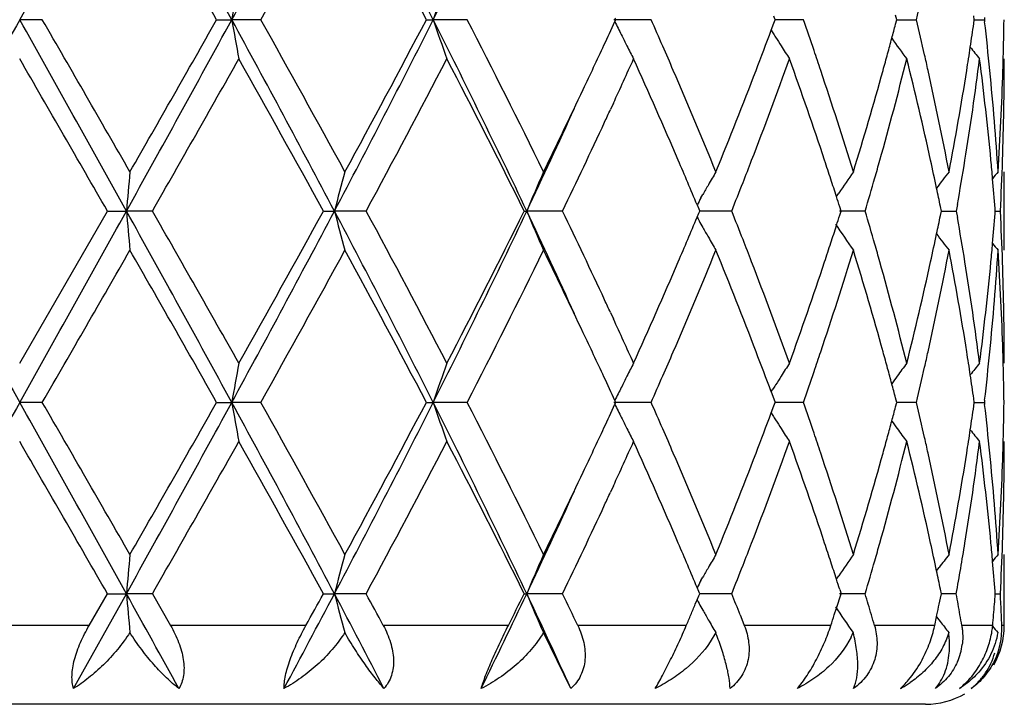
# Model space of a CAD drawing. Units: inches. Extents: x 5.6 to 16.3, y 3.3 to 15.2.
# Drawn here: x 14.9 to 15.1, y 12.4 to 12.5 of the extents above; entities that cross this region are included whole.
import ezdxf

# ---------------------------------------------------------------- set-up
doc = ezdxf.new("R2010")
doc.units = ezdxf.units.IN
doc.header["$LTSCALE"] = 1.21
doc.header["$MEASUREMENT"] = 0
doc.layers.get('0').update_dxf_attribs({"linetype": 'CONTINUOUS'})

msp = doc.modelspace()

# ---------------------------------------------------------------- linework, layer by layer
at = {"color": 7, "linetype": 'Continuous'}
for p, q in [((15.0973903397, 12.5239981631), (15.0970821322, 12.5251696736)), ((14.8804485105, 12.5239981631), (14.8747012797, 12.5239981234)), ((14.9247136755, 12.5239981631), (14.9285510894, 12.5239981234)), ((14.935919947, 12.5239981631), (14.9285510894, 12.5239981234)), ((14.9779654718, 12.5239981631), (14.9797006448, 12.5239981234)), ((14.9883216238, 12.5239981631), (14.9797006448, 12.5239981234)), ((15.0350259022, 12.5239981631), (15.0255850936, 12.5239981234)), ((15.0258208371, 12.5235232627), (15.0260391703, 12.523998163)), ((15.0258208623, 12.5244730241), (15.0260391703, 12.523998163)), ((15.0655435706, 12.5213593888), (15.0662036314, 12.5231335221)), ((15.0662036314, 12.5231335221), (15.066524155, 12.523998163)), ((15.066524155, 12.523998163), (15.0662036749, 12.5248627147)), ((15.0736908345, 12.5239981631), (15.0665241087, 12.5239981341)), ((15.0970820945, 12.5228265478), (15.0973903397, 12.5239981631)), ((15.0973905965, 12.5239981427), (15.0991643642, 12.52399815)), ((15.0991643642, 12.52399815), (15.1023775999, 12.5239981631)), ((15.116955734, 12.5230528174), (15.1170899651, 12.5239981631)), ((15.1170899651, 12.5239981631), (15.1169557534, 12.524943404)), ((15.1170902626, 12.5239981519), (15.1196477236, 12.5239981631)), ((15.1197085154, 12.5245260916), (15.1196477234, 12.5239981628)), ((15.1196477234, 12.5239981628), (15.1197085192, 12.5234702182)), ((15.0655278426, 12.5213572622), (15.0659619964, 12.5206581961)), ((15.0254504661, 12.5028081075), (15.0246933198, 12.5011666184)), ((15.1247012797, 12.4654602758), (15.1247012797, 12.4853684671)), ((15.0476825741, 12.4787538834), (15.0481529681, 12.4795876314)), ((15.0820695005, 12.4790977311), (15.082669577, 12.4799840446)), ((14.8747012797, 12.436785383), (14.896974739, 12.4754142761)), ((14.8969747391, 12.4754142759), (14.9017966828, 12.4754142999)), ((14.9083952678, 12.4754142759), (14.9017966828, 12.4754142999)), ((14.9518253022, 12.4754142759), (14.9546288121, 12.4754142999)), ((14.9626731579, 12.4754142759), (14.9546288121, 12.4754142999)), ((15.0028085447, 12.4754142759), (15.0034530413, 12.4754142999)), ((15.0125397706, 12.4754142759), (15.0034530413, 12.4754142999)), ((15.0467083201, 12.4769913768), (15.0471359233, 12.4759696568)), ((15.0471359233, 12.4759696568), (15.047367954, 12.475414276)), ((15.0471359471, 12.4748589417), (15.047367954, 12.475414276)), ((15.0554945859, 12.4754142759), (15.0473677122, 12.4754142959)), ((15.0893836699, 12.4754142759), (15.0828666087, 12.4754142916)), ((15.0832691354, 12.475414276), (15.0829255724, 12.4764915164)), ((15.0829255969, 12.4743370924), (15.0832691354, 12.475414276)), ((15.1087118536, 12.4754142759), (15.1084814319, 12.4765445079)), ((15.108481449, 12.474284106), (15.1087118536, 12.4754142759)), ((15.1087121411, 12.4754142853), (15.1093811964, 12.4754142836)), ((15.1093811964, 12.4754142836), (15.1125076822, 12.4754142759)), ((15.1127975715, 12.4770513745), (15.1125076824, 12.4754142762)), ((15.1125076824, 12.4754142762), (15.1127975619, 12.473777202)), ((15.1224203044, 12.4754142759), (15.1223717798, 12.4760346046)), ((15.1223717852, 12.4747940043), (15.1224203044, 12.4754142759)), ((15.1224210409, 12.4754142794), (15.1237070887, 12.4754142759)), ((15.0467083444, 12.473837204), (15.0471359471, 12.4748589417)), ((15.0476826123, 12.4720746986), (15.0481530418, 12.4712409004)), ((15.0246932979, 12.4496616349), (15.0254504741, 12.4480200706)), ((15.0655280658, 12.4294712575), (15.0659622395, 12.4301703535)), ((15.0655437958, 12.4294691331), (15.0662038226, 12.4276950883)), ((15.0662038226, 12.4276950883), (15.0665243287, 12.4268304928)), ((15.0973904628, 12.4268304927), (15.0970822344, 12.428002048)), ((15.1170900314, 12.4268304929), (15.1169558084, 12.4277757868)), ((14.8804482396, 12.4268304929), (14.8747012797, 12.4268305244)), ((14.924713941, 12.4268304929), (14.9285511736, 12.4268305244)), ((14.9359196843, 12.4268304929), (14.9285511736, 12.4268305244)), ((14.9779657185, 12.4268304929), (14.979700809, 12.4268305244)), ((14.9883213825, 12.4268304929), (14.979700809, 12.4268305244)), ((15.0350256943, 12.4268304929), (15.0255853295, 12.4268305244)), ((15.0260393859, 12.4268304927), (15.0258210652, 12.4273053668)), ((15.0258210852, 12.4263556498), (15.0260393859, 12.4268304927)), ((15.0655438382, 12.4241918959), (15.0662038578, 12.4259659691)), ((15.0662038578, 12.4259659691), (15.0665243287, 12.4268304928)), ((15.0736906705, 12.4268304929), (15.0665242825, 12.4268305159)), ((15.0970822648, 12.4256590222), (15.0973904628, 12.4268304927)), ((15.1023774877, 12.4268304929), (15.0973907207, 12.4268305092)), ((15.116955824, 12.4258852833), (15.1170900314, 12.4268304929)), ((15.1170903289, 12.4268305018), (15.1196476694, 12.4268304929)), ((15.1197084665, 12.4273584486), (15.1196476692, 12.4268304927)), ((15.1196476692, 12.4268304927), (15.1197084633, 12.426302551)), ((15.0655281083, 12.4241897723), (15.0659622329, 12.423490768)), ((15.0254498476, 12.4056398936), (15.0246934193, 12.4039999498)), ((15.1247012797, 12.3701695021), (15.1247012797, 12.3882004141)), ((15.082069478, 12.3819299301), (15.0826697103, 12.3828164314)), ((15.1074810493, 12.3840640956), (15.1081226917, 12.3849038342)), ((15.0476823697, 12.3815857688), (15.0481530789, 12.3824200365)), ((14.888389801, 12.354168545), (14.9017966518, 12.37824635)), ((14.8923260065, 12.3701695021), (14.8969745531, 12.3782464815)), ((14.8969745532, 12.3782464812), (14.9017966518, 12.37824635)), ((14.908395453, 12.3782464812), (14.9017966518, 12.37824635)), ((14.908395453, 12.3782464812), (14.9130102595, 12.3701695021)), ((14.9518251245, 12.3782464812), (14.9546287208, 12.37824635)), ((14.9626733328, 12.3782464812), (14.9546287208, 12.37824635)), ((15.0028083843, 12.3782464812), (15.0034528941, 12.37824635)), ((15.0125399266, 12.3782464812), (15.0034528941, 12.37824635)), ((15.0467049206, 12.3766616366), (15.0471375023, 12.377695218)), ((15.0471358616, 12.3788017278), (15.0467082414, 12.3798235638)), ((15.0473678191, 12.3782464815), (15.0471358616, 12.3788017278)), ((15.0471375023, 12.377695218), (15.0473678191, 12.3782464815)), ((15.055494715, 12.3782464812), (15.0473675773, 12.3782463714)), ((15.0893837657, 12.3782464812), (15.0828664984, 12.3782463944)), ((15.0829255448, 12.3793235647), (15.0832690325, 12.3782464815)), ((15.0829302336, 12.3771841844), (15.0832690325, 12.3782464815)), ((15.1087117879, 12.3782464815), (15.1084814186, 12.379376539)), ((15.1084876812, 12.3771471558), (15.1087117879, 12.3782464815)), ((15.1125077401, 12.3782464812), (15.1087120666, 12.3782464288)), ((15.1224202792, 12.3782464812), (15.1223717713, 12.3788666405)), ((15.1224210157, 12.3782464617), (15.1237071052, 12.3782464812)), ((15.0462403174, 12.375554146), (15.0467049206, 12.3766616366)), ((15.0820835378, 12.3745463747), (15.0824079273, 12.375554146)), ((15.0824079273, 12.375554146), (15.0829302336, 12.3771841844)), ((15.1081602586, 12.375554146), (15.1084876812, 12.3771471558)), ((15.0476640683, 12.3749391887), (15.0481521992, 12.3740738929)), ((15.0576279552, 12.3728618208), (15.0583221485, 12.371094035)), ((15.0815387919, 12.3728618205), (15.0820835378, 12.3745463747)), ((15.1075036648, 12.3724048477), (15.1075997033, 12.3728618205)), ((15.0583221485, 12.371094035), (15.058683986, 12.3701695021)), ((15.1070301441, 12.3701695021), (15.1075036648, 12.3724048477)), ((15.1075004814, 12.372402666), (15.1080732703, 12.3716529012)), ((15.1080732703, 12.3716529012), (15.1083992787, 12.3712276213)), ((15.0146413268, 12.354168545), (15.0076669893, 12.3683877449)), ((15.0514217427, 12.3683877449), (15.0500500251, 12.3660562405)), ((15.1046949974, 12.3501695021), (14.6447075621, 12.3501695021))]:
    msp.add_line(p, q, dxfattribs=at)
at = {"color": 9, "linetype": 'Continuous'}
for p, q in [((14.8923260065, 12.3701695021), (14.8570765533, 12.3701695021)), ((14.9473759353, 12.3701695021), (14.9130102595, 12.3701695021)), ((14.9987816534, 12.3701695021), (14.9670229935, 12.3701695021)), ((15.0439654635, 12.3701695021), (15.0164063312, 12.3701695021)), ((15.0806616606, 12.3701695021), (15.058683986, 12.3701695021)), ((15.1070301441, 12.3701695021), (15.0917359796, 12.3701695021)), ((15.1217486883, 12.3701695021), (15.1139049471, 12.3701695021)), ((15.1247012797, 12.3701695021), (15.1240792439, 12.3701695021))]:
    msp.add_line(p, q, dxfattribs=at)
at = {"color": 7, "linetype": 'Continuous'}
for centre, radius, start, end in [((-6.801238864099999, 24.6445365448), 24.8345290421, 330.7873829086, 330.915724433), ((8.532208733200001, 9.0333008549), 7.2868486301, 28.6227691381, 29.058875179), ((11.2101121024, 14.5511738454), 4.235118641600001, 331.4021740031, 332.1481582765001), ((12.3399379551, 11.1925065246), 2.9565549099, 26.7662958014, 27.8258098967), ((12.9670974611, 13.5380399128), 2.2536309205, 333.2589387359, 334.6338747258), ((8.8297701495, 9.0751332904), 7.0030711474, 29.5036440217, 29.8674434841), ((11.6273203299, 14.37789965), 3.7925957008, 330.7368628314, 331.4036692407), ((12.4231753011, 11.1802348272), 2.8866334577, 27.7433812667, 28.6132362687), ((15.9250372783, 12.3509184384), 1.011405607, 169.5736927001, 170.1465978636), ((15.5357568376, 12.3356721088), 0.5870819171, 160.2607477121, 161.2897040401), ((14.2406636165, 12.7295137126), 0.8858824019, 346.585760791, 347.1780959050001), ((30.3708337376, 3.8498922599), 17.7586664387, 150.7616689202, 150.9411468808), ((-6.8494445134, 0.3765029904), 24.8897599114, 29.084563989, 29.21262021), ((-1.4678085846, 3.0845676724), 18.8777212088, 29.8667037709, 30.0019972619), ((8.5229894115, 16.019789453), 7.2973815462, 330.9413235455, 331.3767982493), ((8.2021247559, 16.3306912705), 7.7255494432, 330.1493412002, 330.4791164504), ((11.2052663105, 10.4942071636), 4.2406250583, 27.8524984466, 28.5975112153), ((15.924976442, 12.6970629268), 1.0113431215, 189.8531612905, 190.4261139993), ((11.4641905762, 10.5799161489), 3.978989784, 28.6121750802, 29.2477404112), ((12.3361973819, 13.8574250632), 2.9607662698, 332.1748623497, 333.2328644366), ((12.3141770477, 13.9261660186), 3.0102895981, 331.4044129758, 332.2385296021001), ((12.9646546029, 11.5087537257), 2.2563536376, 25.3671497948, 26.7404214102), ((15.5357219712, 12.7123076448), 0.5870436025, 198.7098629005, 199.7389064768), ((13.0691833036, 11.5366308707), 2.1582367948, 26.0776737387, 27.2251268975), ((13.5020812516, 13.2243613654), 1.6771870411, 335.0750653569, 335.3001180084), ((15.4599888607, 12.7354269541), 0.4831239811, 206.015519187, 206.4543700225), ((13.6581447613, 11.9140110372), 1.5059501884, 23.6149344927, 23.8943437491), ((14.0267094802, 12.1580647179), 1.1090884737, 18.8374198036, 19.2651772369), ((14.1913546666, 12.7617498303), 0.9367104720999999, 344.9972749598, 345.2224857085), ((14.2384476315, 12.3179598492), 0.8881592067, 12.8230459352, 13.4138790026), ((14.3242298519, 12.6361009682), 0.8007460325, 351.4484108290001, 351.883951345), ((14.3480068348, 12.4348652996), 0.7767717304, 5.6338720408, 6.549880620700001), ((14.3737524764, 12.5339659623), 0.7509488905, 358.5054567258, 359.2394560997001), ((15.4567381492, 12.7338115482), 0.4794940144, 206.4545955372, 206.8373248619), ((13.9250099752, 12.9467663757), 1.2172871422, 339.0298573136, 339.5450157651999), ((15.4486396299, 12.7588034535), 0.4507275615999999, 211.8945402247, 212.0578876018), ((13.4418929762, 13.2523956482), 1.7435839255, 334.6652574702, 335.0731589789), ((15.4481745418, 12.7585118565), 0.4501786211, 212.0578526723, 212.3931245774), ((14.1841714897, 12.7636754159), 0.9441472664, 344.7516667887999, 344.9972460655), ((15.4583090311, 12.7811308521), 0.4469473077, 215.8664760232, 216.6969820717), ((15.4542418173, 12.7325492392), 0.476696677, 206.8374021653, 207.2823830224), ((13.6897511838, 11.9278170505), 1.4714600185, 23.3540867295, 23.6153735069), ((15.4475426248, 12.758110721), 0.4494301368, 212.393101414, 212.8922530444), ((14.0464542131, 12.1648170597), 1.0882210745, 18.5559329257, 18.836607887), ((14.1762372345, 12.7658388118), 0.9523711759000001, 344.487092337, 344.7516367443), ((14.2495455221, 12.3205021612), 0.8767738533, 12.5569805879, 12.8220112428), ((14.3185485081, 12.6369552065), 0.8064912383, 351.023718963, 351.4484160792001), ((15.4696865696, 12.7973194954), 0.4512478122, 218.3998146645, 218.8852790352), ((-4.2523724208, 1.4595049036), 22.0918029131, 29.9102217239, 30.0258672985), ((9.6053133308, 15.5124564221), 6.1111621667, 330.2005004781001, 330.6169889069), ((11.3498054881, 10.4964614623), 4.109841965299999, 28.7844318265, 29.4007115703), ((12.5773119701, 13.7660115923), 2.7121189924, 331.5844395702, 332.5082967468), ((13.0328214167, 11.4983004103), 2.1989999525, 26.3814173278, 27.5104926858), ((13.5581784991, 13.1787028829), 1.6154630211, 335.2669699465, 335.7049079787), ((13.6387576575, 11.8856565424), 1.5270956881, 23.2427432266, 24.2985358105), ((13.9532003979, 12.9162154665), 1.1871561508, 338.8714122149, 340.198056728), ((14.0304541483, 12.1395156249), 1.1051050083, 18.3972415426, 19.8102596466), ((14.1962998542, 12.7404721929), 0.9315804381999999, 344.2938897548, 345.9328186415), ((14.2398859206, 12.2984281921), 0.8866728166, 12.3644273911, 14.0738691573), ((14.3274748521, 12.6156919741), 0.7974633275, 350.8071241387, 352.6768325416), ((14.3473354885, 12.4148993204), 0.7774453001999999, 5.4168107588, 7.326575890999999), ((14.373751352, 12.5140525162), 0.7509499278, 358.0340285828, 359.9992569545), ((14.3728401718, 12.5339886192), 0.7518614757, 358.2571712031, 358.5055440021), ((13.7689224006, 11.96168366), 1.3853499844, 22.210858692, 23.3661816071), ((13.8560198676, 12.9734901096), 1.2912717857, 337.7891450083001, 339.0181669279), ((14.0807405892, 12.1762560987), 1.0520768825, 17.08628806539999, 18.5595599376), ((14.1409376467, 12.7758347487), 0.9890582939, 342.9216204714, 344.4760440079), ((14.2675291, 12.3244629688), 0.8583593179000001, 10.8044171085, 12.5599010045), ((14.2996687684, 12.6400486601), 0.8256224234, 349.2018384125001, 351.0160959784), ((14.3583172418, 12.435879328), 0.766411579, 3.7023096827, 5.634100442400001), ((14.3687500065, 12.5341430079), 0.755954445, 356.3006793423, 358.2549033845), ((13.3273305057, 13.3068912941), 1.8704471775, 333.9463862035, 334.6581366121), ((13.3058455134, 13.2788740875), 1.8781424198, 334.6722985422, 335.5507531962), ((13.4996097242, 13.2056285932), 1.6799245958, 335.0869148925, 335.2069840859), ((13.4272823471, 13.2393286726), 1.7597176775, 334.271203404, 335.0837625888), ((13.7371993033, 11.9282615445), 1.4198303751, 22.7353794882, 23.2306591395), ((13.890420179, 12.9401863049), 1.2543565059, 338.6084801572, 338.8837693162), ((14.0670958496, 12.1517791708), 1.0664656063, 18.1222770878, 18.393345032), ((14.161933698, 12.7499450631), 0.9672278142, 344.0285761393, 344.3047801946), ((14.2626613666, 12.3034618984), 0.8633477765, 11.8824837674, 12.3617681492), ((14.3078914559, 12.6187665866), 0.8172863979, 350.0145986862, 350.8136782699), ((14.3556355958, 12.4157088273), 0.7691058412, 5.0662709973, 5.4151451412), ((14.3704660481, 12.5141651732), 0.7542371627, 357.0549836143, 358.034037295), ((16.8370334698, 12.3062912943), 1.9426126771, 174.710755256, 175.0055318732), ((15.6518334438, 12.2956761389), 0.7200000728, 164.7244426719, 165.5440080954), ((15.4823132446, 12.2765476629), 0.5185123273, 156.2510042748, 157.4472969296), ((15.4470516684, 12.2539995063), 0.4582686362, 149.6768605322, 150.153178096), ((15.4524822415, 12.2289571006), 0.4469630124, 144.9931274266, 145.8315593382), ((15.4646675683, 12.208983189), 0.4491120181, 142.0187272785, 142.6852325854), ((15.4734289926, 12.197431877), 0.4534504736, 140.5807451389, 140.8645013228), ((13.8680648746, 12.9489417195), 1.2783651901, 338.2586993863, 338.6085518018), ((14.0792585916, 12.155760643), 1.0536677779, 17.8705241146, 18.1222336526), ((14.1494500189, 12.7535211286), 0.9802135940000001, 343.5176082502, 344.0283982612), ((14.3589254876, 12.4159984814), 0.7658032236, 4.4963897481, 5.0664207086), ((15.4485390589, 12.2531456711), 0.459983677, 150.1531366369, 150.5092790456), ((14.2702086532, 12.3050504036), 0.8556351322, 11.5620476105, 11.8824541438), ((15.4503371179, 12.2521305581), 0.4620484965, 150.6281806176, 150.8782250323), ((14.0884009647, 12.1587113627), 1.0440610238, 17.7202252905, 17.8703670703), ((30.3562603706, 21.0928172779), 17.7419840575, 209.0587929001, 209.2384394844), ((-6.833185102100001, 24.5652696659), 24.8711486658, 330.7873078329, 330.9154597826), ((8.5231023704, 8.9310867973), 7.2972596621, 28.6232982274, 29.0587801933), ((16.837023168, 12.6445389563), 1.942602558, 184.9945430853, 185.2893170199), ((9.1166425246, 9.160900333099999), 6.673110407799999, 29.4002966676, 29.7817150423), ((11.2067593939, 14.4558155696), 4.2389284454, 331.4023937152, 332.1477035661), ((11.1353330702, 14.5736828199), 4.3552662189, 330.6168972166, 331.1984530879001), ((12.3366639115, 11.0936340432), 2.9602460875, 26.7672182345, 27.8254068725), ((15.6518340585, 12.6551553544), 0.7200013904000001, 194.456202661, 195.2757555404), ((12.4777403954, 11.1319903609), 2.8248324994, 27.5098909864, 28.3968916432), ((12.9653968206, 13.4417062052), 2.2555250398, 333.2594616823001, 334.6332348844), ((12.9666973318, 13.4861308807), 2.2731689172, 332.5081578385, 333.6004013906), ((13.3060379003, 11.6720308118), 1.8779358855, 24.44953674, 25.3281083631), ((15.4823153373, 12.6742848373), 0.518515756, 202.5530124225, 203.7492825606), ((13.4005801173, 11.6988756815), 1.7892529482, 24.9226123663, 25.7217794351), ((13.8678447194, 12.0018079953), 1.2785988873, 21.3911454164, 21.7409277803), ((14.1462518176, 12.1963813152), 0.9835431278, 15.9722132069, 16.4812648543), ((14.3704316893, 12.4366623317), 0.75427153, 1.9659341161, 2.9449617592), ((13.7374296915, 13.0224602384), 1.4195766358, 336.7696237640999, 337.2650027131), ((15.4503348164, 12.69870015), 0.4620475004, 209.1221456468, 209.3721914391), ((14.0884699956, 12.7920892254), 1.0439867629, 342.1299341603, 342.2800868719), ((14.2702326451, 12.6457700432), 0.8556100068000001, 348.1177520846, 348.4381664181), ((14.3057340285, 12.3316996941), 0.8194739564, 9.1872278244, 9.9841929624), ((14.3589180434, 12.5348295158), 0.7658106023000001, 354.9336801198001, 355.5036995733999), ((15.4485561254, 12.6976959877), 0.4600049304, 209.4911022063, 209.8472153116), ((14.0793471387, 12.7950335933), 1.0535729932, 341.8780504079, 342.1297774352001), ((15.4524691432, 12.7218660414), 0.4469490706, 213.9785437541, 215.0072476575), ((15.4470241651, 12.6968164439), 0.4582384368, 209.8471605871, 210.3234948885), ((13.8901897875, 12.0105592634), 1.2546012465, 21.1159651805, 21.3912170656), ((14.2610027863, 12.6477199668), 0.8650435871, 347.6388754252, 348.1172417418), ((15.4646810082, 12.7418596978), 0.4491313158, 217.3151768718, 217.9816397974), ((1.6395440061, 20.077049823), 15.2920698638, 329.981895007, 330.1489126318), ((8.8136941694, 8.9687350741), 7.021608546, 29.5045934884, 29.8674316644), ((11.6360316618, 14.2759522137), 3.7826593951, 330.7355204837, 331.4040768418), ((12.4205157692, 11.0816164586), 2.8896627901, 27.7442887581, 28.6132294531), ((13.1266488485, 13.3853662232), 2.0939473178, 332.7570211489, 333.9397103471), ((13.3523522596, 11.6559668513), 1.8426845992, 25.3368090593, 26.0592989133), ((13.768687039, 12.9892513247), 1.3856080429, 336.6336459137, 337.7887531184999), ((13.8562478084, 11.9774226633), 1.2910289936, 20.9819739556, 22.2112264864), ((14.0911357754, 12.771234967), 1.0411598654, 341.4324848638, 342.921203697), ((14.0672104577, 12.7990064688), 1.0663433795, 341.6068871625, 341.8780070061), ((14.1501509075, 12.1776848344), 0.9794610663, 15.5165389658, 17.0861925976), ((14.1618058559, 12.20085093), 0.9673596402, 15.6950141025, 15.971203704), ((14.2732074726, 12.6251941716), 0.8525619862, 347.4339690672, 349.2013881544), ((14.30445385, 12.3116127227), 0.8207660788, 8.9786584151, 10.8036475999), ((14.3603976362, 12.5147805446), 0.7643246228, 354.3631907913, 356.3002526561), ((14.3556362594, 12.5351184507), 0.7691050802, 354.5849271342, 354.9338294269), ((15.4734423098, 12.7534116394), 0.4534701424, 219.1358916124, 219.4196284314), ((14.3700015419, 12.4167449341), 0.7547016981, 1.7435028118, 3.700966113299999), ((13.6391553247, 13.0649922588), 1.526659444, 335.7014579547, 336.7575570733), ((13.9529817524, 12.0345340945), 1.1873884947, 19.8019375412, 21.128329303), ((14.0181206213, 12.8155818391), 1.1181555445, 340.1981062420001, 341.5946384528), ((14.1879940642, 12.2081498222), 0.9401733812999999, 14.0745665904, 15.6985238492), ((14.2329925211, 12.6540178897), 0.8937527378, 345.9329857798, 347.6288944451), ((14.3234696074, 12.3345557756), 0.8015098864, 7.3278243536, 9.1881027486), ((14.3443515748, 12.5362615317), 0.7804472795, 352.677134987, 354.5795648627), ((14.3737332093, 12.436775513), 0.7509680704999999, 0.0007530485, 1.9659451706), ((13.4990698965, 11.744955105), 1.6805171991, 24.7928676466, 24.9128809698), ((13.5468849668, 11.7669773146), 1.6278744407, 24.29669286179999, 24.7312923564), ((13.4545374848, 11.7043602646), 1.7296193851, 24.9253037819, 25.3364995468), ((13.6893442415, 13.0231917722), 1.4719048699, 336.3845282791, 336.6457576599), ((13.925280334, 12.0041633968), 1.2169986573, 20.4549624611, 20.9702571801), ((14.046260714, 12.7860793726), 1.0884259449, 341.1632791486, 341.4439322484), ((14.1763769654, 12.1850273396), 0.9522266226999999, 15.2483689992, 15.512989459), ((14.2494596082, 12.6303473536), 0.8768621529999999, 347.1778739219999, 347.4429178003), ((14.3186168604, 12.3138838162), 0.8064221731, 8.551552258400001, 8.976321430599999), ((14.3493091236, 12.5158250636), 0.7754621134999999, 353.4492951969, 354.3668607458001), ((14.3728593124, 12.4168408946), 0.751842331, 1.4943929917, 1.7428193914), ((15.9250282233, 12.2537559246), 1.0113957324, 169.5738982175, 170.1467930942), ((15.5357501468, 12.2385106376), 0.5870734586999999, 160.261114836, 161.2900558745), ((15.4542947427, 12.2182520354), 0.4767560387, 152.7176608448, 153.1625558067), ((15.4475869532, 12.1926892123), 0.4494826881, 147.1077942711, 147.606853339), ((14.1843068779, 12.1871895535), 0.9440072139, 15.0027354102, 15.2483388897), ((15.4584998249, 12.1695563689), 0.4471845105, 143.3031472264, 143.82816031), ((14.2406661389, 12.6323525763), 0.8858813552, 346.5853102220999, 347.1776327593), ((15.4696970261, 12.1535005118), 0.4512610698, 141.1147485869, 141.6001745954), ((14.3737622796, 12.4168633203), 0.7509390861, 0.7605060173, 1.4944792477), ((13.5026382576, 11.7267245768), 1.6765736812, 24.6998439599, 24.9249674794), ((15.4567449338, 12.2170131577), 0.4795016268, 153.1626425333, 153.5453534403), ((13.6577052805, 13.037012063), 1.5064305728, 336.1056619142, 336.3849676132), ((15.4481831871, 12.1923108153), 0.4501888602, 147.6068409225, 147.9420960575), ((14.0301672646, 12.7915707854), 1.1054304951, 340.7340670711, 341.1632181469), ((15.4580206765, 12.1699074204), 0.446590524, 143.8282358507, 144.1336533394), ((14.3242888912, 12.3147366521), 0.8006863853, 8.116005631, 8.5515574196), ((15.4600132901, 12.2153889297), 0.4831513207, 153.5455748459, 153.9843813933), ((15.448660285, 12.192011688), 0.4507519761, 147.9420602327, 148.1053836469), ((14.1914853876, 12.1891138855), 0.9365752522, 14.7774744299, 15.0027065256), ((30.3245395616, 3.7786150807), 17.7056243407, 150.7616034644, 150.9416200439), ((-6.7589758959, 0.329890928), 24.7861238547, 29.0840920834, 29.2126844083), ((-1.6853511854, 2.8621121579), 19.1287623075, 29.8676468637, 30.0011661948), ((8.529292078, 15.9191406509), 7.2901815473, 330.941177678, 331.3770853231999), ((8.2505844372, 16.2059066548), 7.6697732218, 330.1480875567, 330.4802644775), ((11.2120394818, 10.4007028718), 4.2329248068, 27.8514861419, 28.5978572668), ((15.9250955601, 12.5999202017), 1.0114646562, 189.853395664, 190.4262423029), ((11.4546218517, 10.4774549995), 3.9899247378, 28.6131006508, 29.2469307448), ((12.3396997129, 13.7584539472), 2.9568271386, 332.1740840597, 333.2335039852999), ((12.3215671435, 13.8250421036), 3.0019075766, 331.4031961429, 332.2396505234), ((12.9678594266, 11.4131728825), 2.2527777438, 25.3655979765, 26.741054065), ((15.5357900328, 12.6151676079), 0.5871167532, 198.7102850417, 199.7391349993), ((13.0663996071, 11.4380635198), 2.1613522243, 26.0785529104, 27.2243639892), ((13.5025444242, 13.1269608929), 1.6766691661, 335.0756293569, 335.3007370395), ((15.460036804, 12.6382876731), 0.4831792703, 206.0160576225, 206.4548476641), ((13.6520677323, 11.8141839494), 1.5125833901, 23.6150452456, 23.893209828), ((14.0300947281, 12.0620746503), 1.1055041002, 18.8363391886, 19.2654532982), ((14.1914238052, 12.6645569443), 0.9366373165, 344.9976922245, 345.2229096340001), ((14.2383033438, 12.2207629947), 0.8883062197, 12.8228596527, 13.4135527625), ((14.3242494411, 12.5389269025), 0.8007258065, 351.4486900267, 351.8842170518), ((14.3479201177, 12.3376896345), 0.7768587384000001, 5.633785720100001, 6.549737565300001), ((14.3737244958, 12.4367978906), 0.7509768695, 358.5055948483, 359.2395150724), ((15.4567953122, 12.6366768151), 0.479559584, 206.4550724967, 206.8377097091), ((13.9254314163, 12.8494292052), 1.2168332276, 339.030181783, 339.5455709495001), ((15.4486886575, 12.6616713148), 0.4507876318, 211.8950718027, 212.0584052702), ((13.4433005165, 13.1545545764), 1.7420239581, 334.6654419796, 335.0737519767), ((15.4543059946, 12.6354180318), 0.4767700971, 206.8377867634, 207.2826649544), ((13.6839254522, 11.8281292484), 1.4778071707, 23.3542313548, 23.6144399128), ((15.4482272895, 12.6613820446), 0.4502430790999999, 212.0583706403, 212.3935564442), ((15.4476014921, 12.660984789), 0.4495018406, 212.393533712, 212.8925680227), ((14.1843229679, 12.6664604015), 0.9439888497, 344.7520615547, 344.9976636745999), ((15.4580602363, 12.6837867473), 0.4466419363, 215.8668190457, 216.1721847768), ((15.4585236949, 12.6841262737), 0.4472164551, 216.1722542072, 216.6972265742), ((14.046015298, 12.0675069331), 1.088682262, 18.5556594866, 18.8362789843), ((14.1764804536, 12.6685987269), 0.9521176544, 344.4873415876, 344.7520317233), ((14.2493117688, 12.2232847652), 0.8770126597, 12.5567927136, 12.8218341571), ((14.3186337447, 12.5397712433), 0.8064046229999999, 351.0238740794, 351.4486951351), ((15.4697429902, 12.7002014618), 0.451322436, 218.4002696877, 218.8856161256), ((-3.8253506802, 1.6088881423), 21.5987161929, 29.9081495992, 30.0264370017), ((9.572463195900001, 15.4338516405), 6.1488938795, 330.2025232675, 330.6164619907), ((11.3646695491, 10.4076249736), 4.0928027378, 28.7824088457, 29.4012634874), ((12.5708518701, 13.6722335925), 2.7194140092, 331.5863951278, 332.507787999), ((13.0369759078, 11.403274907), 2.1943260691, 26.3795089582, 27.5110071522), ((13.5564839339, 13.0823132329), 1.6173273211, 335.2670261893001, 335.7045093496), ((13.6630659807, 11.7992030846), 1.5005322611, 23.2331511891, 24.3076325441), ((13.9521863607, 12.8194218051), 1.1882366851, 338.8722501008, 340.1976860524), ((14.0187788294, 12.0383091206), 1.1174584258, 18.4048487243, 19.8022434186), ((14.1957883422, 12.6434381896), 0.9321089238, 344.2945363142, 345.9325341312), ((14.2403179749, 12.2013650168), 0.8862284968999999, 12.3638560856, 14.0741541072), ((14.3272492941, 12.5185562329), 0.7976910233, 350.807500503, 352.6766745333001), ((14.347487308, 12.3177502094), 0.7772924458, 5.416558716300001, 7.326699056499999), ((14.3736914067, 12.4168862888), 0.7510098731, 358.0341308086, 359.9992021473), ((14.3728324046, 12.4368200448), 0.7518692351, 358.2572110065, 358.5056800849), ((13.7489416406, 11.8561128879), 1.4070245337, 22.2200688769, 23.3575861882), ((13.857567055, 12.8757164631), 1.2896104773, 337.788069642, 339.0186660951001), ((14.0904119761, 12.0821925271), 1.0419202331, 17.0793650273, 18.5669877171), ((14.1417171202, 12.6784426712), 0.988247401, 342.9207641472001, 344.4764508356), ((14.2671693011, 12.2272177424), 0.8587272053, 10.8049748124, 12.5596919296), ((14.3000513918, 12.5428158083), 0.825234435, 349.2012807017, 351.0163751912), ((14.3582025249, 12.3387007883), 0.7665267337, 3.7025382017, 5.6340212964), ((14.368869543, 12.4369696134), 0.7558348129000001, 356.3004987567, 358.255014335), ((13.33098083, 13.2079834847), 1.8664036651, 333.9451491149001, 334.6584297467001), ((13.3082332591, 13.1806250558), 1.8755215803, 334.6709432344, 335.5506351035), ((13.4972076931, 13.109564376), 1.6825676222, 335.087295095, 335.207204608), ((13.4241735637, 13.1435923924), 1.7631398318, 334.2731543256, 335.084141049), ((13.7469140918, 11.8352504645), 1.4092638829, 22.7321597452, 23.231186336), ((13.8889322541, 12.8435702033), 1.2559430786, 338.6098009101, 338.8847834437), ((14.0679385463, 12.0549094341), 1.0655720819, 18.1211329237, 18.3924799637), ((14.1611169832, 12.6529937996), 0.9680725076000001, 344.0295475962, 344.3055689344), ((14.2629347517, 12.2063643486), 0.8630658068000001, 11.8816548409, 12.3611541908), ((14.3068065567, 12.5217701576), 0.8183846545, 349.8995563312, 350.8140198029), ((14.3557171825, 12.3185530242), 0.7690235378, 5.0659076219, 5.414892602799999), ((14.3703272602, 12.417001274), 0.7543759841, 357.0552297773001, 358.034167778), ((16.836903736, 12.209127145), 1.9424831358, 174.7105171678, 175.005310483), ((15.6517904125, 12.198511251), 0.7199577281, 164.7237834553, 165.5433909872), ((15.4822874788, 12.1793814913), 0.5184879859, 156.2500479566, 157.4463926307), ((15.4471190555, 12.1567823585), 0.4583515913, 149.6758160629, 150.1520665071), ((15.4525068671, 12.1317608477), 0.4469993609, 144.9920013707, 145.8302658063), ((15.4648710915, 12.1116454398), 0.4493768696, 142.0176425585, 142.548986428), ((15.4735066417, 12.1001880059), 0.4535586032, 140.579574816, 140.8632496362), ((13.8674064156, 12.8520001828), 1.2790607402, 338.2602129462, 338.6098700197001), ((14.0796150913, 12.0587314932), 1.0532859174, 17.8692972592, 18.1210911258), ((14.1490274552, 12.656456728), 0.9806482204000001, 343.5188218773, 344.0293758119), ((14.3588749376, 12.3188310231), 0.7658535698000001, 4.4960555923, 5.0660514043), ((15.4485475655, 12.1559622958), 0.4599987535, 150.1520276699, 150.5080829643), ((14.2702085917, 12.2078951901), 0.8556326229000001, 11.5612101559, 11.8816263224), ((15.4502817264, 12.1549832126), 0.4619902169, 150.6270683437, 150.8771045017), ((14.0884009501, 12.0615669396), 1.0440538503, 17.7189955629, 17.869146336), ((7.3952086034, 8.2089321665), 8.5867365681, 28.8650818883, 29.0486982358), ((16.8368636957, 12.5473485171), 1.9424417643, 184.9942916886, 185.2862633338), ((11.6231171938, 14.1364270193), 3.7669839819, 331.7625888582, 332.1774785299001), ((11.6729203805, 14.1791612326), 3.7409237177, 331.0812930247, 331.2225263989), ((12.1548500884, 10.9011838478), 3.1655132326, 27.32288587190001, 27.81451689719999), ((15.6517432877, 12.5579548387), 0.7199054523999999, 194.4554945251, 195.2672819756), ((12.2669245838, 10.9213068484), 3.064267353, 28.2178396016, 28.3893702061), ((13.1011804894, 13.2788907307), 2.1047091491, 333.9370318899, 334.664452717), ((13.1394875876, 13.302151962), 2.0797994444, 333.3774031706001, 333.6260327603), ((13.2969291401, 11.5706234361), 1.8879825461, 24.520395617, 25.3261425905), ((15.4822193396, 12.57706677), 0.5184080138, 202.5519599795, 203.7369493705), ((13.3599203635, 11.5821828416), 1.8343578545, 25.4403282142, 25.7200266915), ((13.8632603256, 11.9028042488), 1.2835373605, 21.4827078264, 21.7412492873), ((14.1422038734, 12.0980080626), 0.9877668345999999, 16.3189058249, 16.4816994541), ((14.3004678503, 12.2336065225), 0.8248208898, 9.909654270599999, 10.0995639259), ((14.3604298682, 12.4375426688), 0.7642940693000001, 355.3478819775, 355.5503530161999), ((14.3691565854, 12.3394319181), 0.7555481836, 2.7403155793, 2.944736131), ((13.7550565063, 12.9178761395), 1.4004530619, 337.0971357264, 337.2166590707999), ((15.4502056638, 12.6014491631), 0.4618944734000001, 209.121999131, 209.3664380597), ((14.1481877351, 12.0997600447), 0.9815317691, 16.1552133472, 16.318903866), ((14.2691301322, 12.5488397894), 0.8567376887, 348.1468077423, 348.3307228312999), ((14.3035580824, 12.2341464208), 0.821683849, 9.719128797, 9.9096522161), ((14.3590766442, 12.4376527997), 0.7656517673000001, 355.1457116278, 355.3478809272), ((14.3699602835, 12.3394704069), 0.7547435645, 2.5357112555, 2.740314014), ((13.7425920481, 12.9231420602), 1.4139842347, 336.9786528142, 337.0971359831), ((15.4488127713, 12.6006640524), 0.4602955512, 209.4899586087, 209.6552581084), ((15.4481140181, 12.6002661686), 0.4594914569, 209.6552532344, 209.8370771204), ((14.0764126954, 12.6988331569), 1.0566625677, 341.8781213521, 342.0316600217), ((15.4523392758, 12.6245990778), 0.4467863269, 213.9723029822, 214.9914251185), ((14.1541099462, 12.1014755528), 0.9753660938, 15.9906270434, 16.1552152935), ((14.3065938063, 12.2346663628), 0.8186039206, 9.5279985279, 9.7191292751), ((14.3576478313, 12.4377741756), 0.7670857262999999, 354.9438579327999, 355.14570927), ((14.3706982705, 12.3395031102), 0.7540048533, 2.3309393759, 2.5357096486), ((15.4469330858, 12.5995875946), 0.4581294501, 209.8369434198, 210.3088199751), ((15.0768088279, 12.3766146566), 0.030900938, 346.7380499099999, 347.9611597187), ((15.4647134981, 12.6447077528), 0.4491672353, 217.5071462295, 217.9652122196), ((15.099212179, 12.3721694806), 0.0226250783, 351.2650875255, 354.9286326096), ((15.4732673047, 12.6560911599), 0.4532385685, 219.1366019806, 219.4031191072), ((15.1047012797, 12.3701695021), 0.02, 329.9999999999999, 360), ((15.1054461041, 12.3694119968), 0.0186485311, 333.2212959783, 2.3280012), ((14.9604669702, 12.3330021268), 0.09759565869999999, 20.7959809518, 21.25833952450001), ((15.0670576596, 12.3764064509), 0.0208601194, 333.8112367285, 337.3932769661), ((15.0983973504, 12.3673011829), 0.0157417967, 336.344447201, 352.8333919161), ((15.0833244046, 12.3703736777), 0.022082038, 312.7889932663, 316.0450125755), ((15.0836590433, 12.3807720019), 0.0303777736, 299.9009687855, 304.2735605669), ((15.0832962842, 12.3813830111), 0.0310882882, 298.9084933738, 299.9191815652), ((15.1047012797, 12.3701695021), 0.02, 270, 300.0000000000001)]:
    msp.add_arc(centre, radius, start, end, dxfattribs=at)
for points, knots in [([(14.888389801, 12.354168545), (14.8882301128, 12.3546679418), (14.8880053932, 12.3557677743), (14.8879416052, 12.3575430744), (14.8881429863, 12.3594952132), (14.8885904034, 12.3615724737), (14.889264955, 12.3637225851), (14.890428742, 12.3666465207), (14.8915247125, 12.3687782329), (14.8923260065, 12.3701695021)], [0, 0, 0, 0, 0.093183448, 0.1981474462, 0.3146370019, 0.4410497397, 0.5751985285, 0.714655332, 1, 1, 1, 1]), ([(14.9130102591, 12.3701695021), (14.9137966777, 12.3687911798), (14.9148351855, 12.3666635514), (14.9158103039, 12.3637248464), (14.9162844693, 12.3615674283), (14.9164715392, 12.3594796987), (14.9163551406, 12.3575136133), (14.9159191535, 12.3557260897), (14.9154161028, 12.3546523633), (14.9151195241, 12.354168545)], [0, 0, 0, 0, 0.2823524182, 0.4190013737, 0.5502112139, 0.6744805295999999, 0.790821277, 0.8990285882, 1, 1, 1, 1]), ([(14.9418101671, 12.354168545), (14.9418047794, 12.354681946), (14.9418776946, 12.3557943971), (14.942178443, 12.357555684), (14.9426807718, 12.3594971259), (14.9436140024, 12.3623254083), (14.9451427845, 12.3659327078), (14.9465982986, 12.3687618794), (14.9473759353, 12.3701695021)], [0, 0, 0, 0, 0.0901342046, 0.1951204877, 0.3132951811, 0.4418361404, 0.7176853422, 1, 1, 1, 1]), ([(14.9670229931, 12.3701695021), (14.9677584276, 12.3687988786), (14.9686905658, 12.3666681481), (14.9694234368, 12.363718257), (14.9697473606, 12.3608958064), (14.9694293442, 12.3581137332), (14.9683578241, 12.3556894275), (14.9676139112, 12.3546418344), (14.9671995502, 12.354168545)], [0, 0, 0, 0, 0.2744923965, 0.4070579152, 0.5350437344, 0.7750875325, 0.8889926395000001, 1, 1, 1, 1]), ([(14.9918654133, 12.354168545), (14.9920199331, 12.3546848152), (14.9923835827, 12.3557942431), (14.9932897426, 12.3582594224), (14.9947130028, 12.3616582631), (14.9966606052, 12.3658804666), (14.9980672363, 12.3687442226), (14.9987816534, 12.3701695021)], [0, 0, 0, 0, 0.0926519358, 0.200656225, 0.4514977948, 0.725893305, 1, 1, 1, 1]), ([(15.0164063309, 12.3701695021), (15.0170579209, 12.3687996678), (15.0178369494, 12.366655747), (15.0182866406, 12.3637060641), (15.0182914223, 12.3615311798), (15.0179296417, 12.3594268143), (15.0171960627, 12.3574495827), (15.01609537, 12.3556662282), (15.0151534014, 12.3546365834), (15.0146413268, 12.354168545)], [0, 0, 0, 0, 0.2631212254, 0.3910846961, 0.5161473261999999, 0.6386911519, 0.7595065595999999, 0.879664129, 1, 1, 1, 1]), ([(15.0360455606, 12.354168545), (15.036691232, 12.3552553759), (15.0380390011, 12.3576884252), (15.0400400778, 12.361594341), (15.0420634861, 12.3658266051), (15.0433528939, 12.3687278656), (15.0439654635, 12.3701695021)], [0, 0, 0, 0, 0.2122978284, 0.4669140723, 0.7369473623, 1, 1, 1, 1]), ([(15.0586839857, 12.3701695021), (15.0592223295, 12.3687923816), (15.0599964892, 12.3659313996), (15.0599123396, 12.3622087321), (15.0590880433, 12.3594050304), (15.057763574, 12.35676594), (15.056227372, 12.3550919263), (15.0550659251, 12.354168545)], [0, 0, 0, 0, 0.2519074207, 0.4991930471, 0.6227878534000001, 0.7472116905, 1, 1, 1, 1]), ([(15.072135232, 12.354168545), (15.072562817, 12.3546662679), (15.0734196847, 12.3557458192), (15.075105555, 12.3581585237), (15.0770693399, 12.3615257757), (15.0790800536, 12.3657785263), (15.0801859829, 12.3687160364), (15.0806616606, 12.3701695021)], [0, 0, 0, 0, 0.1079849978, 0.2266120372, 0.4841666362, 0.7483206786, 1, 1, 1, 1]), ([(15.0917359794, 12.3701695021), (15.0921349975, 12.368777093), (15.0926053811, 12.3658625598), (15.092012099, 12.3614084197), (15.0899387913, 12.3572807319), (15.0877037545, 12.3550941881), (15.086446287, 12.354168545)], [0, 0, 0, 0, 0.2421393494, 0.4869816618, 0.7389756043000001, 1, 1, 1, 1]), ([(15.113904947, 12.3701695021), (15.1139708551, 12.3697768273), (15.1141839603, 12.368176399), (15.1141681331, 12.3665438992), (15.1140161655, 12.365337315)], [0, 0, 0, 0, 0.2466526883, 1, 1, 1, 1]), ([(14.9026834948, 12.3683877449), (14.9017099549, 12.3668796962), (14.8995975345, 12.3640261953), (14.8960643934, 12.3601914964), (14.8923378921, 12.3568876924), (14.8897108246, 12.3550011735), (14.888389801, 12.354168545)], [0, 0, 0, 0, 0.2652485365, 0.5231936256, 0.7692504056, 1, 1, 1, 1]), ([(14.9151195241, 12.354168545), (14.914036808, 12.3550213636), (14.9118515575, 12.3569486192), (14.9086904607, 12.3602516393), (14.9055593689, 12.364085593), (14.903614761, 12.3668989901), (14.9026834948, 12.3683877449)], [0, 0, 0, 0, 0.217957376, 0.4599491371, 0.7223000258, 1, 1, 1, 1]), ([(14.9572447799, 12.3683877449), (14.9562800904, 12.3668642793), (14.9541061126, 12.3639771708), (14.950344853, 12.3601427298), (14.9462383308, 12.3568408763), (14.9433029474, 12.354986951), (14.9418101671, 12.354168545)], [0, 0, 0, 0, 0.2553632863, 0.5096531327, 0.7589126307999999, 1, 1, 1, 1]), ([(14.9671995502, 12.354168545), (14.966416706, 12.3550492184), (14.9647935984, 12.3570225173), (14.9623513857, 12.3603196412), (14.9597737147, 12.3641505135), (14.9580874167, 12.366920089), (14.9572447799, 12.3683877449)], [0, 0, 0, 0, 0.2033620969, 0.4406423622, 0.7079224002, 1, 1, 1, 1]), ([(15.0076669893, 12.3683877449), (15.0067637367, 12.3668545368), (15.0046433613, 12.3639413689), (15.0008399569, 12.360105655), (14.9965581331, 12.3568056825), (14.9934575031, 12.3549767184), (14.9918654133, 12.354168545)], [0, 0, 0, 0, 0.2481466034, 0.4995020174, 0.7510201443000001, 1, 1, 1, 1]), ([(15.0550659251, 12.354168545), (15.0550527177, 12.3550374549), (15.0548472248, 12.3569715054), (15.0541844794, 12.3601063197), (15.0531259885, 12.3637398322), (15.0522188398, 12.3662978198), (15.0517043287, 12.3676526249)], [0, 0, 0, 0, 0.1868611827, 0.4166723683, 0.6883791895, 1, 1, 1, 1]), ([(15.086446287, 12.354168545), (15.0868220955, 12.3550343726), (15.0873661437, 12.357034834), (15.0875931952, 12.3603796636), (15.0872647358, 12.3642489892), (15.086692562, 12.3669604699), (15.0863149942, 12.3683877449)], [0, 0, 0, 0, 0.1960312781, 0.4258730158, 0.6933739983, 1, 1, 1, 1]), ([(15.1105970504, 12.3683877449), (15.11021494, 12.3670953499), (15.1091641698, 12.364583815), (15.1069073908, 12.3611764197), (15.1040871455, 12.3581652117), (15.1019141699, 12.3564516402), (15.100766128, 12.3556690781)], [0, 0, 0, 0, 0.2469905441, 0.494876001, 0.7453689249, 1, 1, 1, 1]), ([(15.1035631607, 12.3609850965), (15.1043298169, 12.3623598086), (15.1056305949, 12.3651443241), (15.1065444069, 12.3680776049), (15.1068856822, 12.3695258763)], [0, 0, 0, 0, 0.5140595381, 1, 1, 1, 1]), ([(15.1107197383, 12.3632405393), (15.110755135, 12.3636481151), (15.110854897, 12.3653637909), (15.110761721, 12.367089206), (15.1105970504, 12.3683877449)], [0, 0, 0, 0, 0.2381248019, 1, 1, 1, 1]), ([(15.1230503077, 12.3683877449), (15.1227494015, 12.3665128254), (15.1215751351, 12.3628804553), (15.1194378977, 12.359736247), (15.1182102299, 12.3583470469)], [0, 0, 0, 0, 0.5059935053, 1, 1, 1, 1]), ([(15.1189475598, 12.3609850965), (15.119620503, 12.3622201044), (15.1207203578, 12.3647443559), (15.1213728181, 12.3674180004), (15.1215748411, 12.3687335656)], [0, 0, 0, 0, 0.5137833142, 1, 1, 1, 1]), ([(15.0500500251, 12.3660562405), (15.048363986, 12.3635109035), (15.0451565373, 12.3600798568), (15.0401745752, 12.3564163748), (15.0374492853, 12.3548644304), (15.0360455606, 12.354168545)], [0, 0, 0, 0, 0.4940676643, 0.7464617823999999, 1, 1, 1, 1]), ([(15.0857763822, 12.367200257), (15.0843985145, 12.3643964166), (15.081378548, 12.3605740015), (15.0763996212, 12.3565838923), (15.0735948288, 12.3549120155), (15.072135232, 12.354168545)], [0, 0, 0, 0, 0.4900485539, 0.743056574, 1, 1, 1, 1]), ([(15.10720887, 12.354168545), (15.1077010843, 12.3547398735), (15.1086031677, 12.3560080108), (15.1100351968, 12.3589800944), (15.1105690633, 12.3615055909), (15.1107197383, 12.3632405393)], [0, 0, 0, 0, 0.2293616375, 0.4703356788, 1, 1, 1, 1]), ([(15.1163125515, 12.354168545), (15.1170106206, 12.3547288802), (15.1183290816, 12.3559644135), (15.1200110011, 12.3581148793), (15.1213714303, 12.3605469915), (15.1220247806, 12.3623113089), (15.1222875314, 12.3632257675)], [0, 0, 0, 0, 0.2438274278, 0.4899121953, 0.7408321367, 1, 1, 1, 1]), ([(15.0992209395, 12.355046689), (15.0996280037, 12.3554681557), (15.101268982, 12.3572975097), (15.1026522683, 12.3593517506), (15.1035631607, 12.3609850965)], [0, 0, 0, 0, 0.238566625, 1, 1, 1, 1]), ([(15.1128164289, 12.3609849865), (15.1122266817, 12.3596426728), (15.1106398462, 12.3570822639), (15.1084289631, 12.3550456658), (15.10720887, 12.354168545)], [0, 0, 0, 0, 0.4938528082, 1, 1, 1, 1]), ([(15.113300835, 12.354168545), (15.1144393181, 12.3550802702), (15.1165598065, 12.3571857322), (15.1182267804, 12.3596622979), (15.1189475598, 12.3609850965)], [0, 0, 0, 0, 0.4919274983, 1, 1, 1, 1]), ([(15.122084374, 12.3609849844), (15.1214096452, 12.3596483054), (15.1197347239, 12.3571241047), (15.1175194188, 12.3550600051), (15.1163125515, 12.354168545)], [0, 0, 0, 0, 0.4994847615, 1, 1, 1, 1]), ([(15.1182102299, 12.3583470469), (15.1178555835, 12.3579457372), (15.1163716174, 12.356384633), (15.1146643955, 12.3550383755), (15.113300835, 12.354168545)], [0, 0, 0, 0, 0.248757781, 1, 1, 1, 1])]:
    msp.add_open_spline(points, degree=3, knots=knots, dxfattribs=at)

doc.saveas('drawing.dxf')
